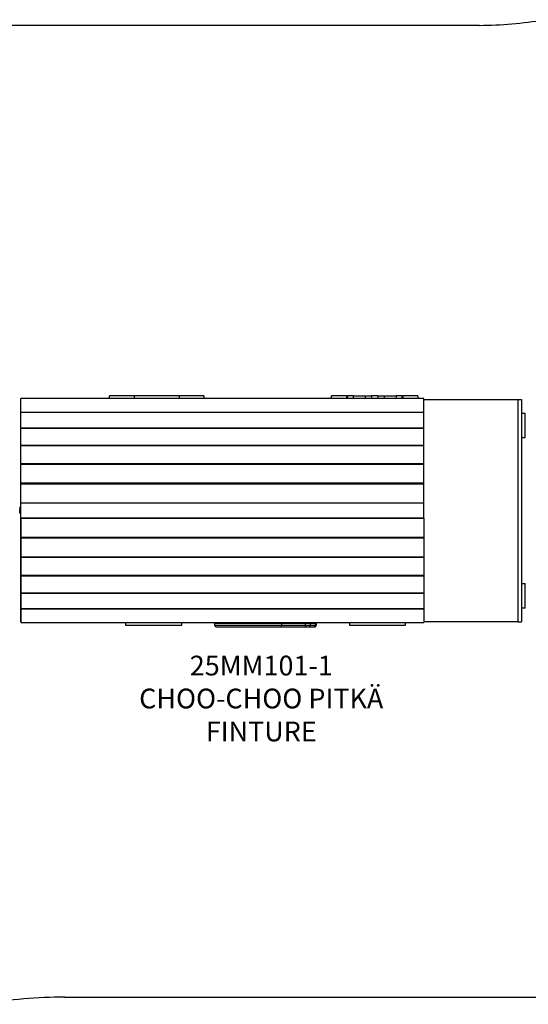
# Model space of a CAD drawing. Units: millimetres. Extents: x 7133 to 16512, y 14965 to 19636.
# Drawn here: x 10966 to 13023, y 15336 to 19323 of the extents above; entities that cross this region are included whole.
import ezdxf

# ---------------------------------------------------------------- set-up
doc = ezdxf.new("R2010")
doc.units = ezdxf.units.MM
doc.layers.add('Default', color=7, linetype='Continuous')

# ---------------------------------------------------------------- blocks, each defined once
blk = doc.blocks.new('SE5')
at = {"layer": 'Default', "color": 7, "linetype": 'Continuous'}
for p, q in [((10971, 17785.3), (10969, 17785.3)), ((10969, 17785.3), (10969, 17765.3)), ((12601, 17789), (10971, 17789)), ((10971, 17732.9), (10971, 17789)), ((11329.6, 17789), (11329.6, 17800.3)), ((11428.6, 17800.3), (11329.6, 17800.3)), ((11428.6, 17800.3), (11428.6, 17789)), ((11611.4, 17800.3), (11428.6, 17800.3)), ((11611.4, 17800.3), (11611.4, 17789)), ((11710.5, 17800.3), (11611.4, 17800.3)), ((11710.5, 17800.3), (11710.5, 17789)), ((12227, 17789), (12227, 17800.3)), ((12288, 17800.3), (12227, 17800.3)), ((12288, 17800.3), (12288, 17789)), ((12288, 17800.3), (12292.1, 17800.3)), ((12314.7, 17800.3), (12292.1, 17800.3)), ((12292.1, 17800.3), (12292.1, 17789)), ((12314.7, 17800.3), (12363, 17800.3)), ((12314.7, 17800.3), (12314.7, 17789)), ((12363, 17800.3), (12363, 17789)), ((12363, 17800.3), (12389.2, 17800.3)), ((12414.9, 17800.3), (12389.2, 17800.3)), ((12389.2, 17800.3), (12389.2, 17789)), ((12414.9, 17800.3), (12441, 17800.3)), ((12414.9, 17800.3), (12414.9, 17789)), ((12441, 17800.3), (12441, 17789)), ((12441, 17800.3), (12489.4, 17800.3)), ((12512, 17800.3), (12489.4, 17800.3)), ((12489.4, 17800.3), (12489.4, 17789)), ((12512, 17800.3), (12516, 17800.3)), ((12512, 17800.3), (12512, 17789)), ((12516, 17800.3), (12516, 17789)), ((12577, 17800.3), (12516, 17800.3)), ((12577, 17800.3), (12577, 17789)), ((12601, 17732.9), (12601, 17789)), ((12601, 17785.3), (12981, 17785.3)), ((12981, 17785.3), (12996, 17785.3)), ((12981, 17785.3), (12981, 16885.3)), ((12996, 17785.3), (12996, 16885.3)), ((10969, 17765.3), (10969, 16905.3)), ((10971, 17765.3), (10969, 17765.3)), ((12601, 17732.9), (10971, 17732.9)), ((10971, 17732), (10971, 17732.9)), ((12601, 17732), (10971, 17732)), ((10971, 17669), (10971, 17732)), ((12601, 17732), (12601, 17732.9)), ((12601, 17669), (12601, 17732)), ((12996, 17730.3), (13011, 17730.3)), ((13011, 17630.3), (13011, 17730.3)), ((12601, 17669), (10971, 17669)), ((10971, 17667.6), (10971, 17669)), ((12601, 17667.6), (10971, 17667.6)), ((10971, 17599), (10971, 17667.6)), ((12601, 17667.6), (12601, 17669)), ((12601, 17599), (12601, 17667.6)), ((13011, 17630.3), (12996, 17630.3)), ((12601, 17599), (10971, 17599)), ((10971, 17597.2), (10971, 17599)), ((12601, 17597.2), (10971, 17597.2)), ((10971, 17524.2), (10971, 17597.2)), ((12601, 17597.2), (12601, 17599)), ((12601, 17524.2), (12601, 17597.2)), ((12601, 17524.2), (10971, 17524.2)), ((10971, 17521.8), (10971, 17524.2)), ((12601, 17521.8), (10971, 17521.8)), ((10971, 17445.8), (10971, 17521.8)), ((12601, 17521.8), (12601, 17524.2)), ((12601, 17445.8), (12601, 17521.8)), ((12601, 17445.8), (10971, 17445.8)), ((10971, 17444.1), (10971, 17445.8)), ((12601, 17444.1), (10971, 17444.1)), ((10971, 17443), (10971, 17444.1)), ((12601, 17443), (10971, 17443)), ((10971, 17365.3), (10971, 17443)), ((12601, 17444.1), (12601, 17445.8)), ((12601, 17443), (12601, 17444.1)), ((12601, 17365.3), (12601, 17443)), ((10969, 17347.6), (10967.3, 17347.6)), ((10967.3, 17346.1), (10967.3, 17347.6)), ((10967.3, 17346.1), (10967.4, 17346.4)), ((10967.3, 17346.1), (10967.3, 17337.6)), ((10967.4, 17346.4), (10967.7, 17346.6)), ((10967.7, 17346.6), (10968.1, 17346.7)), ((10968.1, 17346.7), (10968.6, 17346.8)), ((10968.6, 17346.8), (10969, 17346.8)), ((10971, 17305.3), (10971, 17365.3)), ((12601, 17365.3), (10971, 17365.3)), ((12601, 17365.3), (10971, 17365.3)), ((10971, 17365.3), (10971, 17365.3)), ((12601, 17305.3), (12601, 17365.3)), ((12601, 17365.3), (12601, 17365.3)), ((10969, 17337.6), (10967.3, 17337.6)), ((10967.3, 17330.4), (10967.3, 17337.6)), ((10967.3, 17330.4), (10967.3, 17329)), ((10967.3, 17329), (10967.3, 17323)), ((10969, 17323), (10967.3, 17323)), ((12601, 17305.3), (10971, 17305.3)), ((10971, 17305.3), (10971, 17305.2)), ((10971, 17305.2), (12601, 17305.2)), ((10971, 17305.2), (10971, 17227.5)), ((12601, 17305.3), (12601, 17305.2)), ((12601, 17305.2), (12601, 17227.5)), ((10971, 17227.5), (10971, 17226.5)), ((10971, 17227.5), (12601, 17227.5)), ((10971, 17226.5), (12601, 17226.5)), ((10971, 17226.5), (10971, 17224.8)), ((10971, 17224.8), (12601, 17224.8)), ((10971, 17224.8), (10971, 17148.8)), ((12601, 17227.5), (12601, 17226.5)), ((12601, 17226.5), (12601, 17224.8)), ((12601, 17224.8), (12601, 17148.8)), ((10971, 17148.8), (12601, 17148.8)), ((10971, 17148.8), (10971, 17146.4)), ((10971, 17146.4), (12601, 17146.4)), ((10971, 17146.4), (10971, 17073.4)), ((12601, 17148.8), (12601, 17146.4)), ((12601, 17146.4), (12601, 17073.4)), ((10971, 17073.4), (10971, 17071.6)), ((10971, 17073.4), (12601, 17073.4)), ((10971, 17071.6), (12601, 17071.6)), ((10971, 17071.6), (10971, 17002.9)), ((12601, 17073.4), (12601, 17071.6)), ((12601, 17071.6), (12601, 17002.9)), ((12996, 17040.3), (13011, 17040.3)), ((13011, 16940.3), (13011, 17040.3)), ((10971, 17002.9), (12601, 17002.9)), ((10971, 17002.9), (10971, 17001.5)), ((10971, 17001.5), (12601, 17001.5)), ((10971, 17001.5), (10971, 16938.6)), ((12601, 17002.9), (12601, 17001.5)), ((12601, 17001.5), (12601, 16938.6)), ((10969, 16905.3), (10971, 16905.3)), ((10969, 16905.3), (10969, 16885.3)), ((10971, 16938.6), (12601, 16938.6)), ((10971, 16938.6), (10971, 16937.7)), ((10971, 16937.7), (12601, 16937.7)), ((10971, 16937.7), (10971, 16881.6)), ((12601, 16938.6), (12601, 16937.7)), ((12601, 16937.7), (12601, 16881.6)), ((13011, 16940.3), (12996, 16940.3)), ((10971, 16885.3), (10969, 16885.3)), ((10971, 16881.6), (12601, 16881.6)), ((11396, 16870.3), (11396, 16881.6)), ((11508.5, 16870.3), (11396, 16870.3)), ((11621, 16870.3), (11508.5, 16870.3)), ((11621, 16881.6), (11621, 16870.3)), ((11756, 16870.3), (11756, 16879.3)), ((11756, 16879.3), (12025.8, 16879.3)), ((12025.8, 16870.3), (11756, 16870.3)), ((11761, 16865.3), (12024.2, 16865.3)), ((12024.2, 16865.3), (12024.5, 16865.4)), ((12024.2, 16865.3), (12119.6, 16865.3)), ((12024.5, 16865.4), (12024.8, 16865.7)), ((12024.8, 16865.7), (12025.1, 16866.1)), ((12025.1, 16866.1), (12025.3, 16866.8)), ((12025.3, 16866.8), (12025.5, 16867.5)), ((12025.5, 16867.5), (12025.7, 16868.4)), ((12025.7, 16869.3), (12025.8, 16870.3)), ((12025.7, 16868.4), (12025.7, 16869.3)), ((12025.8, 16879.3), (12025.8, 16870.3)), ((12025.8, 16879.3), (12121.2, 16879.3)), ((12121.2, 16870.3), (12025.8, 16870.3)), ((12119.9, 16865.4), (12119.6, 16865.3)), ((12119.6, 16865.3), (12136.2, 16865.3)), ((12120.2, 16865.7), (12119.9, 16865.4)), ((12120.5, 16866.1), (12120.2, 16865.7)), ((12120.8, 16866.8), (12120.5, 16866.1)), ((12121, 16867.5), (12120.8, 16866.8)), ((12121.1, 16868.4), (12121, 16867.5)), ((12121.2, 16869.3), (12121.1, 16868.4)), ((12121.2, 16879.3), (12121.2, 16870.3)), ((12121.2, 16879.3), (12141.1, 16879.3)), ((12121.2, 16870.3), (12121.2, 16869.3)), ((12141.1, 16870.3), (12121.2, 16870.3)), ((12136.2, 16865.3), (12156.8, 16865.3)), ((12141.1, 16879.3), (12141.1, 16870.3)), ((12141.1, 16879.3), (12161.7, 16879.3)), ((12161.7, 16870.3), (12141.1, 16870.3)), ((12156.8, 16865.3), (12161, 16865.3)), ((12161.7, 16879.3), (12161.7, 16870.3)), ((12161.7, 16879.3), (12166, 16879.3)), ((12166, 16870.3), (12161.7, 16870.3)), ((12166, 16879.3), (12166, 16870.3)), ((12301, 16870.3), (12301, 16881.6)), ((12526, 16870.3), (12301, 16870.3)), ((12526, 16881.6), (12526, 16870.3)), ((12981, 16885.3), (12601, 16885.3)), ((12981, 16885.3), (12996, 16885.3))]:
    blk.add_line(p, q, dxfattribs=at)
for centre, radius, start, end in [((10966.2, 17341.6), 1.1, 0, 90), ((10966.2, 17329), 1.1, 270, 0), ((10969, 17328.9), 1.62, 87.8929, 175.946), ((11761, 16879.3), 5, 152.4169, 180), ((11761, 16870.3), 5, 180, 270), ((12011.5, 16879.4), 14.2, 359.7509, 9.1155), ((12107, 16879.4), 14.2, 359.7509, 9.1151), ((12136.2, 16870.2), 4.95, 270.6191, 0.6059), ((12136, 16879.3), 5.08, 359.9676, 27.0536), ((12156.7, 16870.2), 4.95, 270.6188, 0.6061), ((12161, 16870.3), 5, 270, 0), ((12156.6, 16879.3), 5.08, 359.9665, 27.0547), ((12161, 16879.3), 5, 0, 27.5831)]:
    blk.add_arc(centre, radius, start, end, dxfattribs=at)
blk.add_ellipse((10969, 17330.4), major_axis=(1.68, 0), ratio=0.842136, start_param=1.570796, end_param=3.141593, dxfattribs=at)
blk = doc.blocks.new('SE4')
at = {"layer": 'Default'}
blk.add_blockref('SE5', (0, 0), dxfattribs=at)
blk = doc.blocks.new('SE3')
at = {"layer": 'Default', "color": 7, "linetype": 'Continuous'}
for p, q in [((12826.3, 19300.3), (10969, 19300.3)), ((11148.9, 15365.3), (13142.3, 15365.3))]:
    blk.add_line(p, q, dxfattribs=at)
blk.add_circle((12055.7, 15365.3), 0.01, dxfattribs=at)
for centre, radius, start, end in [((10969, 15839.5), 3460.8, 90, 100), ((12826.3, 20800.3), 1500, 270, 280.0133), ((11148.9, 13454.5), 1910.8, 90, 100)]:
    blk.add_arc(centre, radius, start, end, dxfattribs=at)
blk.add_blockref('SE4', (0, 0))
blk = doc.blocks.new('SE2')
at = {"layer": 'Default'}
blk.add_blockref('SE3', (0, 0), dxfattribs=at)
blk = doc.blocks.new('SE1')
blk.add_blockref('SE2', (0, 0))
at = {"layer": 'Default', "insert": (11943.3, 16747.8), "char_height": 80, "width": 1373.726, "attachment_point": 2}
blk.add_mtext('{\\fTahoma|b0||i0||c0|p34;\\C7;\\H80.;\\W1.;25MM101-1\\P}{\\fTahoma|b0||i0||c0|p34;\\C7;\\H80.;\\W1.;CHOO-CHOO PITKÄ\\P}{\\fTahoma|b0||i0||c0|p34;\\C7;\\H80.;\\W1.;FINTURE}', dxfattribs=at)
blk = doc.blocks.new('SE')
at = {"layer": 'Default'}
blk.add_blockref('SE1', (0, 0), dxfattribs=at)

msp = doc.modelspace()

# ---------------------------------------------------------------- block references
msp.add_blockref('SE', (0, 0))

doc.saveas('drawing.dxf')
